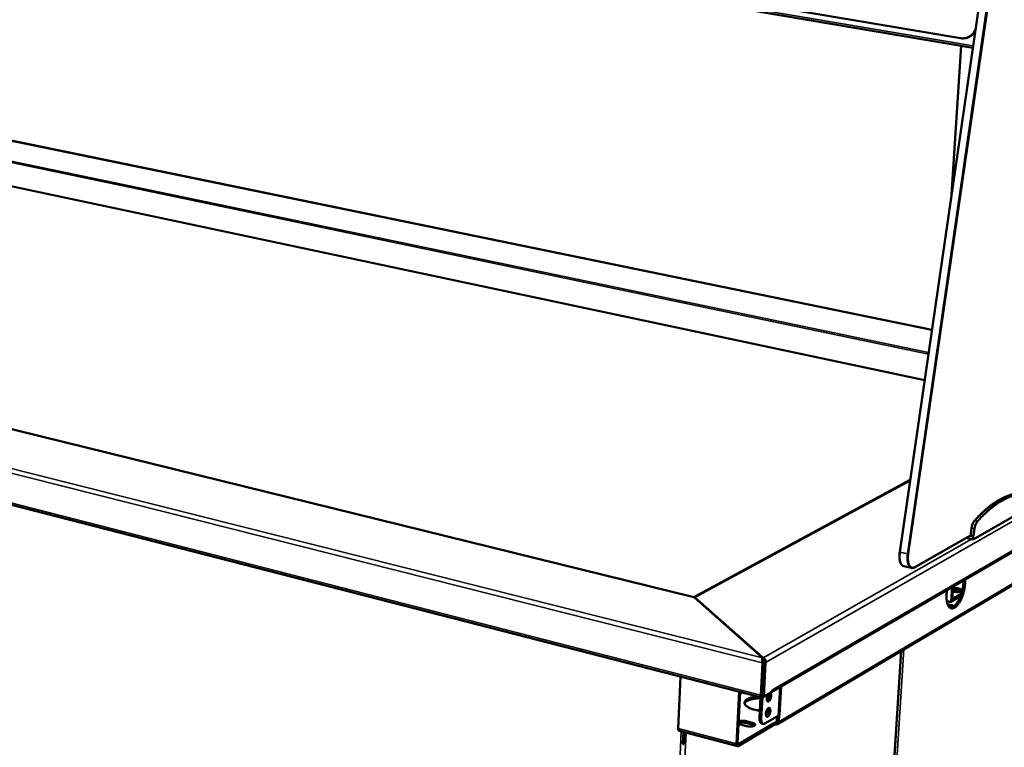
# Model space of a CAD drawing. Units: millimetres. Extents: x 65 to 5840, y 100 to 4100.
# Drawn here: x 4890 to 5481, y 3267 to 3704 of the extents above; entities that cross this region are included whole.
import ezdxf

# ---------------------------------------------------------------- set-up
doc = ezdxf.new("R2010")
doc.units = ezdxf.units.MM
doc.header["$LTSCALE"] = 20
doc.layers.add('Visible (ISO)', color=7, linetype='Continuous', lineweight=50)
doc.layers.add('Visible Narrow (ISO)', color=7, linetype='Continuous', lineweight=35)

msp = doc.modelspace()

# ---------------------------------------------------------------- linework, layer by layer
at = {"layer": 'Visible (ISO)'}
for p, q in [((4286.97, 3886.21), (5461.64, 3687.04)), ((5470.04, 3745.07), (5417.88, 3384.63)), ((5454.37, 3692.81), (5342.48, 3711.67)), ((5462.43, 3696.48), (5463.19, 3697.76)), ((4582.55, 3693.49), (5437.15, 3517.8)), ((5459.29, 3693.52), (5458.75, 3693.29)), ((5463.06, 3696.84), (5462.98, 3696.7)), ((5448.92, 3599.11), (5454.62, 3688.23)), ((4215.18, 3623.17), (5294.37, 3357.49)), ((4135.39, 3605.41), (5335.07, 3297.3)), ((5340.7, 3300.46), (5618.1, 3461.76)), ((5294.41, 3357.48), (5424.14, 3427.87)), ((5579.85, 3420.61), (5344.49, 3281.38)), ((5461.84, 3392.11), (5494.79, 3410.92)), ((5460.93, 3399), (5460.24, 3394.3)), ((5462.65, 3398.61), (5461.96, 3393.91)), ((5426.67, 3375.42), (5460.27, 3394.55)), ((5457.68, 3393.07), (5461.84, 3392.11)), ((5459.96, 3394.37), (5460.24, 3394.3)), ((5460.24, 3394.3), (5461.96, 3393.91)), ((5461.96, 3393.91), (5461.84, 3392.11)), ((5420.36, 3376.08), (5424.7, 3375.06)), ((5455.35, 3367.12), (5456.05, 3367.02)), ((5448.75, 3354.67), (5449.33, 3363.63)), ((5449.8, 3363.9), (5449.3, 3356.25)), ((5451.56, 3361.64), (5454.45, 3360.95)), ((5294.68, 3357.24), (5335.58, 3321.23)), ((5294.87, 3357.07), (5294.88, 3357.24)), ((5294.88, 3357.24), (5335.95, 3321.1)), ((5294.88, 3357.24), (5294.88, 3357.24)), ((5454.21, 3357.88), (5448.75, 3354.67)), ((5449.3, 3356.25), (5454.78, 3359.46)), ((5335.58, 3321.23), (5335.55, 3320.63)), ((5335.89, 3319.96), (5335.56, 3320.26)), ((5335.61, 3320.21), (5335.6, 3319.98)), ((5335.89, 3319.96), (5335.95, 3321.1)), ((5411.04, 3203.58), (5418.65, 3325.25)), ((5335.55, 3318.22), (5334.51, 3298.81)), ((5336.15, 3318.57), (5335.11, 3299.16)), ((5336.35, 3318.58), (5335.26, 3298.23)), ((5336.15, 3318.57), (5335.55, 3318.22)), ((5336.33, 3297.95), (5337.42, 3318.31)), ((5336.35, 3318.58), (5337.42, 3318.31)), ((5286.42, 3309.79), (5284.93, 3278.82)), ((5335.99, 3311.9), (5335.79, 3311.79)), ((5335.29, 3302.51), (5335.49, 3302.46)), ((5335.48, 3302.32), (5335.29, 3302.37)), ((5341.45, 3300.93), (5341.5, 3301.88)), ((5341.49, 3301.73), (5341.5, 3301.87)), ((5341.5, 3301.88), (5341.5, 3301.87)), ((5341.5, 3301.88), (5341.5, 3301.88)), ((5320, 3269.57), (5321.62, 3300.75)), ((5322.2, 3300.61), (5320.6, 3269.93)), ((5334.39, 3297.47), (5333.73, 3285.15)), ((5335.45, 3297.35), (5334.78, 3284.88)), ((5335.26, 3298.23), (5336.33, 3297.95)), ((5335.51, 3297.38), (5340.03, 3300.01)), ((5341.45, 3300.93), (5336.33, 3297.95)), ((5339.24, 3296.73), (5338.05, 3296.86)), ((5338.21, 3297.94), (5339.59, 3297.79)), ((5340.04, 3300.11), (5340.03, 3300.01)), ((5340.41, 3300.33), (5340.96, 3300.65)), ((5337.02, 3281.72), (5344.91, 3286.37)), ((5339.18, 3289.03), (5337.82, 3289.05)), ((5344.21, 3283.02), (5344.38, 3286.06)), ((5344.91, 3286.37), (5345.97, 3286.99)), ((5345.47, 3286.69), (5345.26, 3282.75)), ((5345.47, 3286.69), (5345.46, 3286.7)), ((5345.97, 3286.99), (5345.47, 3286.69)), ((5345.97, 3286.99), (5345.96, 3286.99)), ((5345.97, 3286.99), (5345.97, 3287)), ((5345.97, 3287), (5345.97, 3286.99)), ((5343.11, 3281.26), (5321, 3268.19)), ((5321.05, 3269.3), (5343.17, 3282.36)), ((5325.9, 3280.21), (5322.42, 3281.12)), ((5329.3, 3281.15), (5325.83, 3282.05)), ((5325.89, 3283.15), (5329.36, 3282.25)), ((5336.02, 3281.52), (5334.97, 3281.8)), ((5343.11, 3281.26), (5343.17, 3282.36)), ((5343.23, 3281.23), (5343.11, 3281.26)), ((5343.17, 3282.36), (5343.29, 3282.33)), ((5320.55, 3268.1), (5285.49, 3277.35)), ((5288.09, 3276.66), (5287.74, 3269.38)), ((5288.21, 3276.63), (5287.88, 3269.83)), ((5288.34, 3269.41), (5288.69, 3276.5)), ((5287.74, 3269.38), (5288.34, 3269.41)), ((5287.88, 3269.83), (5287.76, 3269.82)), ((5288.34, 3269.41), (5287.88, 3269.83))]:
    msp.add_line(p, q, dxfattribs=at)
at = {"layer": 'Visible (ISO)', "flags": 128}
for points in [[(5462.43, 3696.48, -0.024535), (5461.87, 3695.65, -0.040762), (5461.47, 3695.21, -0.007916), (5460.6, 3694.4, -0.024642), (5460.3, 3694.16, -0.025299), (5459.65, 3693.74, -0.025206), (5458.96, 3693.38, -0.02528), (5458.24, 3693.1, -0.025354), (5457.49, 3692.89, -0.024825), (5457.12, 3692.82, -0.008034), (5455.94, 3692.69, -0.041067), (5455.35, 3692.69, -0.024716), (5454.37, 3692.81)], [(5459.29, 3693.52, 0.026131), (5460.21, 3693.96, 0.04363), (5460.72, 3694.3, 0.008903), (5461.34, 3694.82, 0.008668), (5461.96, 3695.38, 0.042514), (5462.39, 3695.85, 0.025803), (5462.98, 3696.7)], [(5491.87, 3419.88, 0.01547), (5490.11, 3419.89, 0.02814), (5489.15, 3419.81, 0.003385), (5486.87, 3419.48, 0.015489), (5486.37, 3419.39, 0.013636), (5484.91, 3419.03, 0.014212), (5483.53, 3418.61, 0.012257), (5482.03, 3418.06, 0.012852), (5480.63, 3417.47, 0.010948), (5479.11, 3416.74, 0.011521), (5477.7, 3415.98, 0.00976), (5476.16, 3415.07, 0.010288), (5474.73, 3414.14, 0.008714), (5473.17, 3413.05, 0.009185), (5471.74, 3411.96, 0.007806), (5470.18, 3410.69, 0.008219), (5468.73, 3409.44, 0.007028), (5468.44, 3409.17, 0.000751), (5465.73, 3406.59, 0.012998), (5464.64, 3405.5, 0.007054), (5462.73, 3403.41)], [(5493.57, 3419.5, 0.015483), (5491.82, 3419.51, 0.028162), (5490.86, 3419.43, 0.003391), (5488.58, 3419.1, 0.015502), (5488.08, 3419.01, 0.013643), (5486.62, 3418.65, 0.01422), (5485.24, 3418.22, 0.012261), (5483.75, 3417.68, 0.012857), (5482.35, 3417.09, 0.010949), (5480.83, 3416.36, 0.011524), (5479.41, 3415.6, 0.00976), (5477.87, 3414.68, 0.010289), (5476.44, 3413.76, 0.008712), (5474.89, 3412.66, 0.009183), (5473.45, 3411.57, 0.007804), (5471.89, 3410.3, 0.008216), (5470.45, 3409.05, 0.007025), (5470.16, 3408.78, 0.000751), (5467.45, 3406.2, 0.012992), (5466.37, 3405.11, 0.007051), (5464.45, 3403.02)], [(5462.73, 3403.41, 0.019221), (5462.32, 3402.88, 0.036124), (5462.13, 3402.58, 0.005492), (5461.72, 3401.76, 0.018491), (5461.61, 3401.51, 0.01438), (5461.53, 3401.28, 0.003389), (5461.2, 3400.29, 0.026357), (5461.08, 3399.83, 0.015), (5460.93, 3399)], [(5464.45, 3403.02, 0.019203), (5464.04, 3402.49, 0.036096), (5463.86, 3402.19, 0.005483), (5463.44, 3401.37, 0.018474), (5463.33, 3401.12, 0.014364), (5463.25, 3400.89, 0.003382), (5462.92, 3399.9, 0.026332), (5462.8, 3399.43, 0.014984), (5462.65, 3398.61)], [(5457.03, 3368.1, -0.010589), (5457.07, 3366.93, -0.020215), (5457.06, 3366.31, -0.001695), (5456.94, 3364.67, -0.010441), (5456.92, 3364.4, -0.009218), (5456.78, 3363.4, -0.009509), (5456.62, 3362.43, -0.009054), (5456.41, 3361.44, -0.009093), (5456.16, 3360.46, -0.009325), (5455.89, 3359.51, -0.009119), (5455.57, 3358.54, -0.010079), (5455.24, 3357.65, -0.00959), (5454.85, 3356.73, -0.011452), (5454.48, 3355.94, -0.010594), (5454.04, 3355.09, -0.013718), (5453.64, 3354.4, -0.012334), (5453.15, 3353.66, -0.017363), (5452.73, 3353.1, -0.015233), (5452.21, 3352.49, -0.023172), (5451.78, 3352.06, -0.020173), (5451.24, 3351.61, -0.032067), (5450.81, 3351.31, -0.028792), (5450.28, 3351.05, -0.043595), (5449.84, 3350.9, -0.041692), (5449.36, 3350.82, -0.052017), (5448.93, 3350.83, -0.051738), (5448.5, 3350.93, -0.048181), (5448.09, 3351.12, -0.049014), (5447.73, 3351.39, -0.035238), (5447.36, 3351.77, -0.037944), (5447.07, 3352.17, -0.024134), (5446.76, 3352.73, -0.027397), (5446.54, 3353.25, -0.017505), (5446.31, 3353.97, -0.020073), (5446.16, 3354.61, -0.013692), (5446.02, 3355.45, -0.01542), (5445.94, 3356.19, -0.011422), (5445.89, 3357.12, -0.012517), (5445.88, 3357.97, -0.010073), (5445.89, 3358.23, -0.001592), (5445.99, 3359.87, -0.018487), (5446.06, 3360.58, -0.010269), (5446.27, 3361.84)], [(5448.21, 3351.06, 0.03443), (5448.79, 3351.13, 0.059633), (5449.1, 3351.23, 0.014718), (5449.76, 3351.55, 0.033198), (5450.03, 3351.71, 0.02111), (5450.55, 3352.12, 0.024131), (5450.97, 3352.51, 0.015809), (5451.48, 3353.07, 0.018033), (5451.9, 3353.58, 0.012668), (5452.38, 3354.27, 0.014145), (5452.78, 3354.91, 0.010754), (5453.22, 3355.71, 0.011692), (5453.6, 3356.45, 0.009608), (5453.99, 3357.33, 0.010169), (5454.33, 3358.17, 0.009001), (5454.66, 3359.09, 0.009282), (5454.95, 3360, 0.008825), (5455.21, 3360.96, 0.008874), (5455.44, 3361.91, 0.009052), (5455.63, 3362.86, 0.008875), (5455.8, 3363.84, 0.009717), (5455.83, 3364.09, 0.001469), (5456, 3365.73, 0.018755), (5456.04, 3366.35, 0.00984), (5456.05, 3367.53)], [(5449.73, 3362.84, -0.014058), (5450.35, 3362.92, -0.026432), (5450.69, 3362.94, -0.003095), (5451.54, 3362.94, -0.013441), (5451.74, 3362.93, -0.013281), (5452.26, 3362.88, -0.012549), (5452.8, 3362.81, -0.016508), (5453.23, 3362.72, -0.013658), (5453.74, 3362.58, -0.024759), (5454.07, 3362.47, -0.018427), (5454.49, 3362.28, -0.045769), (5454.73, 3362.12, -0.044104), (5454.96, 3361.92, -0.092397), (5455.07, 3361.74, -0.111075), (5455.1, 3361.56, -0.111919), (5455.05, 3361.38, -0.093337), (5454.91, 3361.22, -0.045023), (5454.67, 3361.05, -0.046315), (5454.4, 3360.93, -0.018605), (5453.96, 3360.8, -0.024977), (5453.63, 3360.73, -0.013714), (5453.1, 3360.66, -0.016602), (5452.66, 3360.63, -0.012574), (5452.11, 3360.63, -0.013326), (5451.6, 3360.65, -0.013447), (5451.4, 3360.67, -0.0031), (5450.55, 3360.79, -0.026433), (5450.22, 3360.85, -0.014064), (5449.61, 3361.02)], [(5454.45, 3360.95, 0.018054), (5453.97, 3361.17, 0.035055), (5453.71, 3361.26, 0.005082), (5452.98, 3361.45, 0.017097), (5452.76, 3361.5, 0.012742), (5452.21, 3361.58, 0.013577), (5451.69, 3361.63, 0.013616), (5451.49, 3361.64, 0.00319), (5450.62, 3361.64, 0.02677), (5450.28, 3361.62, 0.014263), (5449.64, 3361.54)], [(5448.75, 3354.67, -0.00339), (5448.07, 3354.76, -0.00339), (5447.4, 3354.85, -0.003339), (5446.74, 3354.95, -0.003339), (5446.08, 3355.06)], [(5446.66, 3352.95, -0.015526), (5447.19, 3352.99, -0.028045), (5447.48, 3352.99, -0.003811), (5448.16, 3352.94, -0.014446), (5448.34, 3352.92, -0.018036), (5448.7, 3352.86, -0.014758), (5449.13, 3352.76, -0.027953), (5449.39, 3352.67, -0.020522), (5449.74, 3352.51, -0.055638), (5449.94, 3352.38, -0.063711), (5450.09, 3352.22, -0.116579), (5450.15, 3352.07, -0.133573), (5450.14, 3351.93, -0.104658), (5450.05, 3351.79, -0.079061), (5449.88, 3351.67, -0.031131), (5449.6, 3351.54, -0.03698), (5449.34, 3351.47, -0.016068), (5449.15, 3351.44, -0.005552), (5448.6, 3351.37, -0.02998), (5448.27, 3351.35, -0.01888), (5447.75, 3351.37)], [(5449.55, 3351.53, 0.017918), (5449.12, 3351.69, 0.034082), (5448.89, 3351.75, 0.005075), (5448.53, 3351.82, 0.004105), (5448.08, 3351.9, 0.027526), (5447.76, 3351.93, 0.016148), (5447.22, 3351.94)], [(5333.96, 3289.39, -0.009), (5332.7, 3289.6, -0.016231), (5332, 3289.75, -0.001237), (5330.41, 3290.15, -0.008789), (5330.19, 3290.21, -0.011499), (5329.42, 3290.45, -0.010267), (5328.57, 3290.76, -0.014743), (5327.92, 3291.04, -0.012744), (5327.19, 3291.39, -0.02017), (5326.67, 3291.69, -0.017067), (5326.09, 3292.09, -0.029285), (5325.7, 3292.4, -0.025337), (5325.29, 3292.82, -0.043308), (5325.04, 3293.17, -0.040811), (5324.83, 3293.57, -0.057695), (5324.73, 3293.94, -0.05769), (5324.71, 3294.32, -0.056983), (5324.79, 3294.7, -0.057144), (5324.94, 3295.05, -0.039671), (5325.21, 3295.43, -0.042406), (5325.51, 3295.74, -0.02465), (5325.97, 3296.1, -0.028633), (5326.4, 3296.37, -0.01671), (5327.03, 3296.68, -0.019773), (5327.58, 3296.91, -0.012536), (5328.36, 3297.18, -0.014501), (5329.03, 3297.37, -0.010133), (5329.27, 3297.42, -0.001656), (5330.71, 3297.71, -0.018385), (5331.38, 3297.82, -0.010457), (5332.56, 3297.94)], [(5334.37, 3296.96, 0.009364), (5333.05, 3296.91, 0.016808), (5332.32, 3296.84, 0.001339), (5330.67, 3296.62, 0.00912), (5330.42, 3296.59, 0.012162), (5329.62, 3296.43, 0.010756), (5328.72, 3296.21, 0.015857), (5328.04, 3296.01, 0.013553), (5327.26, 3295.72, 0.022157), (5326.72, 3295.48, 0.018621), (5326.1, 3295.13, 0.032854), (5325.82, 3294.94, 0.015391), (5325.26, 3294.47, 0.062192), (5325.06, 3294.23, 0.034831), (5324.78, 3293.74)], [(5334.51, 3298.81, 0.044086), (5334.5, 3298.39, 0.054798), (5334.55, 3298.07, 0.022965), (5334.68, 3297.69, 0.052677), (5334.76, 3297.53, 0.093727), (5334.88, 3297.4, 0.070714), (5335.09, 3297.29, 0.137879), (5335.28, 3297.28, 0.105907), (5335.51, 3297.38)], [(5335.28, 3298.52, -0.042752), (5335.2, 3298.64, -0.042752), (5335.14, 3298.77, -0.060507), (5335.11, 3298.96, -0.060507), (5335.11, 3299.16)], [(5340.25, 3300.24, -0.044973), (5340.49, 3299.99, -0.080223), (5340.58, 3299.82, -0.026289), (5340.71, 3299.41, -0.040326), (5340.75, 3299.13, -0.021632), (5340.77, 3298.64, -0.025976), (5340.75, 3298.24, -0.019167), (5340.68, 3297.74, -0.020333), (5340.58, 3297.28, -0.020885), (5340.44, 3296.83, -0.019245), (5340.25, 3296.37, -0.027541), (5340.07, 3296.02, -0.022671), (5339.81, 3295.62, -0.04404), (5339.59, 3295.37, -0.040101), (5339.32, 3295.15, -0.077756), (5339.08, 3295.03, -0.087721), (5338.84, 3295, -0.102553), (5338.62, 3295.05, -0.095926), (5338.43, 3295.2, -0.060413), (5338.27, 3295.44, -0.057939), (5338.16, 3295.72, -0.027911), (5338.07, 3296.14, -0.033719), (5338.04, 3296.5, -0.020149), (5338.06, 3297, -0.023278), (5338.11, 3297.43, -0.019374), (5338.16, 3297.67, -0.006347), (5338.34, 3298.39, -0.035796), (5338.46, 3298.71, -0.020568), (5338.72, 3299.25)], [(5338.28, 3295.42, 0.028024), (5338.58, 3295.68, 0.051683), (5338.73, 3295.85, 0.011302), (5339.02, 3296.31, 0.026354), (5339.14, 3296.51, 0.018135), (5339.32, 3296.93, 0.019961), (5339.46, 3297.32, 0.018155), (5339.58, 3297.76, 0.017837), (5339.67, 3298.21, 0.021362), (5339.69, 3298.42, 0.00743), (5339.73, 3299.06, 0.04108), (5339.71, 3299.32, 0.022403), (5339.63, 3299.78)], [(5337.55, 3287.62, -0.020829), (5337.61, 3288.24, -0.035475), (5337.69, 3288.59, -0.006501), (5337.91, 3289.3, -0.019431), (5338, 3289.54, -0.026136), (5338.17, 3289.91, -0.021763), (5338.43, 3290.34, -0.040708), (5338.64, 3290.61, -0.03575), (5338.92, 3290.87, -0.072367), (5339.17, 3291.02, -0.081581), (5339.41, 3291.08, -0.104599), (5339.64, 3291.05, -0.101212), (5339.84, 3290.92, -0.068457), (5340.01, 3290.71, -0.063167), (5340.14, 3290.43, -0.030245), (5340.24, 3290.02, -0.036048), (5340.27, 3289.67, -0.020668), (5340.26, 3289.16, -0.024234), (5340.22, 3288.74, -0.019517), (5340.13, 3288.24, -0.019907), (5339.99, 3287.76, -0.022547), (5339.84, 3287.34, -0.019899), (5339.62, 3286.87, -0.031772), (5339.43, 3286.55, -0.026011), (5339.15, 3286.19, -0.05391), (5338.92, 3285.98, -0.054441), (5338.65, 3285.82, -0.092712), (5338.41, 3285.76, -0.102128), (5338.18, 3285.79, -0.094759), (5337.98, 3285.91, -0.083557), (5337.81, 3286.12, -0.044599), (5337.73, 3286.3, -0.019526), (5337.59, 3286.76, -0.051363), (5337.53, 3287.13, -0.039813), (5337.55, 3287.62)], [(5337.77, 3286.18, 0.029568), (5338.12, 3286.48, 0.054235), (5338.28, 3286.68, 0.012702), (5338.59, 3287.2, 0.027592), (5338.72, 3287.44, 0.019519), (5338.91, 3287.92, 0.021026), (5339.05, 3288.38, 0.021011), (5339.15, 3288.85, 0.019517), (5339.21, 3289.36, 0.027551), (5339.22, 3289.64, 0.012665), (5339.19, 3290.25, 0.054148), (5339.15, 3290.49, 0.02952), (5338.99, 3290.92)], [(5333.73, 3285.15, 0.019526), (5333.72, 3284.52, 0.03133), (5333.74, 3284.14, 0.005426), (5333.84, 3283.45, 0.018735), (5333.88, 3283.25, 0.03081), (5333.98, 3282.92, 0.026709), (5334.14, 3282.55, 0.04565), (5334.26, 3282.35, 0.026198), (5334.51, 3282.05, 0.079455), (5334.67, 3281.93, 0.04846), (5334.97, 3281.8)], [(5337.02, 3281.72, -0.070185), (5336.68, 3281.54, -0.090676), (5336.38, 3281.5, -0.040471), (5336, 3281.54, -0.075176), (5335.81, 3281.61, -0.062599), (5335.55, 3281.79, -0.061553), (5335.34, 3282.04, -0.036168), (5335.13, 3282.41, -0.040146), (5334.99, 3282.76, -0.0224), (5334.93, 3283.01, -0.007617), (5334.8, 3283.73, -0.0359), (5334.76, 3284.18, -0.023391), (5334.78, 3284.88)], [(5284.93, 3278.82, 0.042936), (5284.92, 3278.42, 0.0543), (5284.97, 3278.11, 0.021917), (5285.08, 3277.77, 0.039252), (5285.17, 3277.59, 0.098893), (5285.27, 3277.48, 0.058283), (5285.49, 3277.35)], [(5322.42, 3281.12, -0.019896), (5322.08, 3281.22, -0.019896), (5321.74, 3281.34, -0.01673), (5321.47, 3281.46, -0.01673), (5321.21, 3281.6)], [(5325.83, 3282.05, 0.0137), (5325.21, 3282.19, 0.025235), (5324.87, 3282.24, 0.0029), (5324.02, 3282.31, 0.013155), (5323.84, 3282.32, 0.014223), (5323.35, 3282.32, 0.013077), (5322.83, 3282.29, 0.018127), (5322.62, 3282.26, 0.005538), (5321.93, 3282.15, 0.036726), (5321.68, 3282.08, 0.019061), (5321.22, 3281.91)], [(5321.28, 3283.01, -0.019046), (5321.74, 3283.19, -0.036702), (5321.99, 3283.25, -0.00553), (5322.68, 3283.36, -0.018112), (5322.89, 3283.39, -0.013064), (5323.41, 3283.42, -0.014211), (5323.9, 3283.42, -0.013143), (5324.08, 3283.41, -0.002895), (5324.93, 3283.34, -0.025216), (5325.27, 3283.29, -0.013688), (5325.89, 3283.15)], [(5329.36, 3282.25, -0.030033), (5329.87, 3282.11, -0.041066), (5330.22, 3281.95, -0.012347), (5330.65, 3281.7, -0.030263), (5330.82, 3281.59, -0.06941), (5331, 3281.4, -0.079712), (5331.11, 3281.19, -0.10923), (5331.13, 3280.99, -0.106339), (5331.06, 3280.79, -0.07003), (5330.9, 3280.6, -0.06287), (5330.67, 3280.44, -0.02674), (5330.3, 3280.26, -0.033206), (5329.99, 3280.16, -0.016399), (5329.48, 3280.05, -0.020618), (5329.07, 3279.99, -0.013858), (5328.52, 3279.95, -0.015449), (5328.02, 3279.94, -0.013787), (5327.81, 3279.95, -0.003234), (5326.92, 3280.02, -0.026414), (5326.55, 3280.07, -0.014448), (5325.9, 3280.21)], [(5330.76, 3280.49, 0.023227), (5330.46, 3280.69, 0.023227), (5330.15, 3280.85, 0.029791), (5329.74, 3281.03, 0.029791), (5329.3, 3281.15)], [(5345.26, 3282.75, -0.056797), (5345.2, 3282.31, -0.077224), (5345.07, 3282.01, -0.032655), (5344.8, 3281.64, -0.059039), (5344.62, 3281.47, -0.06033), (5344.4, 3281.34, -0.03404), (5343.97, 3281.19, -0.07962), (5343.66, 3281.16, -0.05841), (5343.23, 3281.23)], [(5343.29, 3282.33, 0.079803), (5343.54, 3282.3, 0.101726), (5343.73, 3282.34, 0.054127), (5343.91, 3282.45, 0.05287), (5344.07, 3282.59, 0.099286), (5344.17, 3282.77, 0.078739), (5344.21, 3283.02)], [(5321, 3268.19, -0.106081), (5320.77, 3268.08, -0.137106), (5320.58, 3268.09, -0.070407), (5320.37, 3268.2, -0.094688), (5320.25, 3268.32, -0.054031), (5320.17, 3268.47, -0.023536), (5320.04, 3268.84, -0.055532), (5319.99, 3269.17, -0.044874), (5320, 3269.57)], [(5320.6, 3269.93, 0.078761), (5320.59, 3269.71, 0.08335), (5320.64, 3269.5, 0.047443), (5320.74, 3269.34, 0.092641), (5320.81, 3269.27, 0.170542), (5320.91, 3269.25, 0.120715), (5321.05, 3269.3)]]:
    msp.add_lwpolyline(points, format="xyb", dxfattribs=at)
at = {"layer": 'Visible (ISO)'}
for points, knots in [([(5420.36, 3376.08), (5419.92, 3376.19), (5419.51, 3376.44), (5418.82, 3377.14), (5418.53, 3377.61), (5418.04, 3378.82), (5417.86, 3379.59), (5417.67, 3381.32), (5417.66, 3382.29), (5417.77, 3383.73), (5417.82, 3384.18), (5417.88, 3384.63)], [0, 0, 0, 0, 0.26745, 0.26745, 0.544278, 0.544278, 0.866199, 0.866199, 1.192526, 1.192526, 1.335262, 1.335262, 1.335262, 1.335262]), ([(5426.67, 3375.42), (5426.12, 3375.11), (5425.53, 3374.95), (5424.88, 3375.02), (5424.79, 3375.04), (5424.7, 3375.06)], [0, 0, 0, 0, 0.3278695, 0.3278695, 0.3817058, 0.3817058, 0.3817058, 0.3817058]), ([(5335.58, 3321.23), (5335.45, 3320.93), (5335.3, 3320.17), (5335.36, 3319.3), (5335.39, 3318.94), (5335.45, 3318.57), (5335.55, 3318.22)], [0, 0, 0, 0, 1.109068, 1.109068, 1.109068, 1.570796, 1.570796, 1.570796, 1.570796]), ([(5335.55, 3320.63), (5335.55, 3320.56), (5335.54, 3320.46), (5335.55, 3320.26), (5335.56, 3320.16), (5335.6, 3319.94), (5335.63, 3319.83), (5335.66, 3319.72)], [0, 0, 0, 0, 0.0344712, 0.0344712, 0.0682301, 0.0682301, 0.1011943, 0.1011943, 0.1011943, 0.1011943]), ([(5335.66, 3319.72), (5335.74, 3319.47), (5335.85, 3319.15), (5336.01, 3318.83), (5336.05, 3318.74), (5336.1, 3318.65), (5336.15, 3318.57)], [0.534023, 0.534023, 0.534023, 0.534023, 1.350716, 1.350716, 1.350716, 1.570796, 1.570796, 1.570796, 1.570796]), ([(5335.89, 3319.96), (5336.18, 3319.8), (5336.44, 3319.32), (5336.39, 3318.82), (5336.39, 3318.74), (5336.37, 3318.66), (5336.35, 3318.58)], [0, 0, 0, 0, 1.350716, 1.350716, 1.350716, 1.570796, 1.570796, 1.570796, 1.570796]), ([(5337.42, 3318.31), (5337.55, 3319.13), (5337.24, 3320.04), (5336.7, 3320.6), (5336.47, 3320.83), (5336.21, 3321), (5335.95, 3321.1)], [0, 0, 0, 0, 1.109068, 1.109068, 1.109068, 1.570796, 1.570796, 1.570796, 1.570796])]:
    msp.add_open_spline(points, degree=3, knots=knots, dxfattribs=at)
for points in [[(5294.68, 3357.24), (5294.58, 3357.38), (5294.47, 3357.47), (5294.37, 3357.49)], [(5294.41, 3357.48), (5294.56, 3357.56), (5294.72, 3357.46), (5294.88, 3357.24)]]:
    msp.add_open_spline(points, degree=3, dxfattribs=at)
at = {"layer": 'Visible Narrow (ISO)'}
for p, q in [((5461.82, 3688.24), (4286.22, 3887.27)), ((5418.15, 3384.51), (5470.32, 3745.01)), ((5474.81, 3744.3), (5422.5, 3383.49)), ((5423.16, 3383.44), (5475.49, 3744.23)), ((4492.22, 3700.9), (5435.2, 3504.32)), ((5435.06, 3503.36), (4492.25, 3700.09)), ((5437.2, 3518.08), (4582.51, 3693.73)), ((5462.98, 3696.7), (5462.43, 3696.48)), ((4492.85, 3687.22), (5432.84, 3487.98)), ((5432.78, 3487.54), (4492.87, 3686.85)), ((5335.55, 3318.22), (4133.37, 3621.61)), ((4135.2, 3623.4), (5335.58, 3321.23)), ((5294.68, 3357.24), (4214.25, 3623.27)), ((4134.51, 3606.66), (5334.51, 3298.81)), ((5624.15, 3482.35), (5337.42, 3318.31)), ((5341.5, 3301.87), (5618.87, 3463.03)), ((5424.07, 3427.36), (5294.88, 3357.24)), ((5345.26, 3282.75), (5580.6, 3421.87)), ((5462.73, 3403.41), (5464.45, 3403.02)), ((5460.93, 3399), (5462.65, 3398.61)), ((5335.95, 3321.1), (5460.85, 3392.34)), ((5460.31, 3394.77), (5426.86, 3375.74)), ((5422.5, 3383.49), (5418.15, 3384.51)), ((5426.86, 3375.74), (5426.67, 3375.42)), ((5451.35, 3360.67), (5451.41, 3361.64)), ((5420.34, 3326.25), (5412.7, 3204.45)), ((5418.42, 3325.11), (5410.8, 3203.22)), ((5341.5, 3301.87), (5341.5, 3301.87)), ((5344.91, 3286.37), (5345.84, 3303.45)), ((5346.9, 3304.06), (5345.97, 3286.99)), ((5323.5, 3300.27), (5322.14, 3299.49)), ((5334.51, 3298.81), (5335.11, 3299.16)), ((5335.21, 3298.6), (5335.28, 3298.59)), ((5335.55, 3298.15), (5335.51, 3297.38)), ((5334.78, 3284.88), (5333.73, 3285.15)), ((5284.93, 3278.82), (5320, 3269.57)), ((5325.83, 3282.05), (5325.89, 3283.15)), ((5329.3, 3281.15), (5329.36, 3282.25)), ((5344.19, 3282.86), (5343.29, 3282.33)), ((5286.77, 3277.01), (5279.16, 3119.5)), ((5282.07, 3119.66), (5289.68, 3276.24)), ((5320.69, 3269.39), (5321.05, 3269.3))]:
    msp.add_line(p, q, dxfattribs=at)
at = {"layer": 'Visible Narrow (ISO)', "flags": 128}
for points in [[(5417.88, 3384.63, 0.03022), (5417.92, 3384.6, 0.03022), (5417.95, 3384.57, 0.070607), (5418.05, 3384.53, 0.070607), (5418.15, 3384.51)], [(5420.36, 3376.08, -0.044974), (5419.88, 3376.27, -0.073655), (5419.61, 3376.45, -0.022823), (5419.18, 3376.89, -0.043119), (5418.98, 3377.15, -0.026672), (5418.68, 3377.68, -0.030317), (5418.48, 3378.18, -0.018735), (5418.27, 3378.87, -0.021672), (5418.14, 3379.48, -0.014521), (5418.02, 3380.28, -0.01643), (5417.97, 3381, -0.012185), (5417.96, 3381.28, -0.002341), (5417.97, 3382.7, -0.021919), (5418.01, 3383.36, -0.012527), (5418.15, 3384.51)], [(5422.5, 3383.49, 0.012497), (5422.36, 3382.34, 0.02187), (5422.32, 3381.68, 0.00233), (5422.31, 3380.26, 0.012154), (5422.31, 3379.98, 0.016397), (5422.37, 3379.26, 0.014487), (5422.49, 3378.45, 0.021642), (5422.62, 3377.84, 0.0187), (5422.83, 3377.15, 0.030304), (5423.03, 3376.66, 0.026646), (5423.32, 3376.13, 0.043162), (5423.52, 3375.87, 0.02288), (5423.96, 3375.42, 0.07377), (5424.22, 3375.25, 0.045037), (5424.7, 3375.06)], [(5423.16, 3383.44, -0.018467), (5423.02, 3383.43, -0.018467), (5422.87, 3383.43, -0.024428), (5422.68, 3383.45, -0.024428), (5422.5, 3383.49)], [(5426.86, 3375.74, -0.051426), (5426.39, 3375.5, -0.0704), (5426.02, 3375.42, -0.026102), (5425.48, 3375.4, -0.055459), (5425.23, 3375.43, -0.055253), (5424.86, 3375.57, -0.055494), (5424.53, 3375.79, -0.040326), (5424.19, 3376.11, -0.042779), (5423.93, 3376.46, -0.026403), (5423.65, 3376.96, -0.03005), (5423.46, 3377.43, -0.018578), (5423.27, 3378.09, -0.021493), (5423.14, 3378.67, -0.014417), (5423.04, 3379.43, -0.016308), (5422.98, 3380.12, -0.012107), (5422.98, 3380.37, -0.002312), (5422.99, 3381.73, -0.021793), (5423.02, 3382.35, -0.012445), (5423.16, 3383.44)]]:
    msp.add_lwpolyline(points, format="xyb", dxfattribs=at)
at = {"layer": 'Visible Narrow (ISO)'}
msp.add_open_spline([(5294.52, 3357.42), (5294.55, 3357.43), (5294.59, 3357.44), (5294.71, 3357.42), (5294.79, 3357.35), (5294.88, 3357.24)], degree=3, knots=[-0.1617248, -0.1617248, -0.1617248, -0.1617248, -0.1058025, -0.1058025, 0, 0, 0, 0], dxfattribs=at)

doc.saveas('drawing.dxf')
